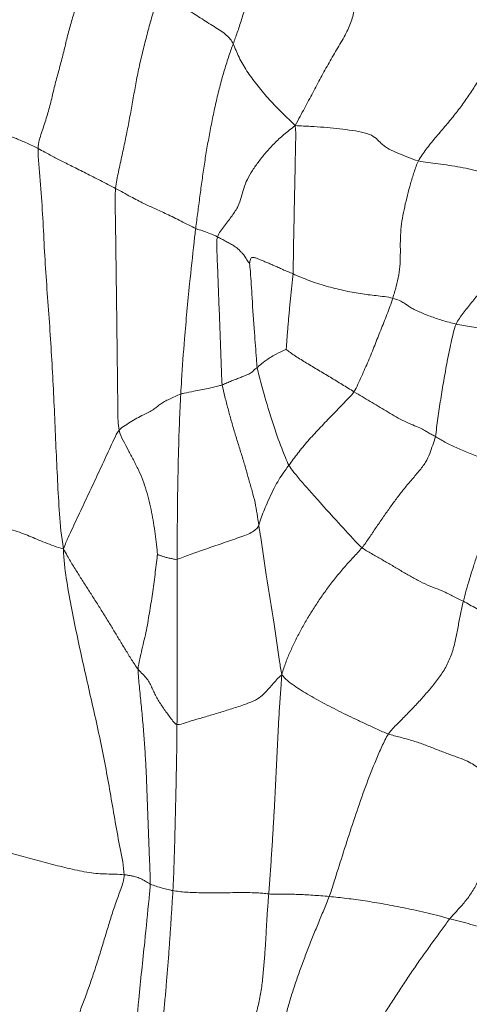
# Model space of a CAD drawing. Units: millimetres. Extents: x -605615129 to 17, y -1703671404 to 113.
# Drawn here: x -605612046 to -605612043, y -1703669572 to -1703669565 of the extents above; entities that cross this region are included whole.
import ezdxf

# ---------------------------------------------------------------- set-up
doc = ezdxf.new("R2010")
doc.units = ezdxf.units.MM
doc.layers.get('0').update_dxf_attribs({"lineweight": 9, "true_color": 0x1c1c1c})

# ---------------------------------------------------------------- blocks, each defined once
blk = doc.blocks.new('A$C7A8449C8')
for points in [[(45.8248, 76.512, 1.2799), (45.835, 76.5389, 1.2799), (45.8546, 76.59, 1.2799), (45.8857, 76.682, 1.2799), (45.9182, 76.7852, 1.2799), (45.9525, 76.8929, 1.2799), (45.9889, 77.0014, 1.2799), (46.0272, 77.1103, 1.2799), (46.067, 77.2195, 1.2799), (46.1096, 77.328, 1.2799), (46.1547, 77.4353, 1.2799), (46.2026, 77.5406, 1.2799), (46.2537, 77.6425, 1.2799), (46.2902, 77.7086, 1.2799), (46.3082, 77.7424, 1.2799)], [(46.2807, 75.9306, 1.2799), (46.3058, 75.9788, 1.2799), (46.348, 76.0535, 1.2799), (46.4094, 76.1648, 1.2799), (46.4688, 76.2725, 1.2799), (46.5275, 76.3772, 1.2799), (46.5917, 76.4827, 1.2799), (46.6562, 76.5866, 1.2799), (46.6979, 76.6837, 1.2799), (46.7188, 76.7766, 1.2799), (46.7515, 76.869, 1.2799), (46.8071, 76.9621, 1.2799), (46.8771, 77.0551, 1.2799), (46.9315, 77.1169, 1.2799), (46.9556, 77.151, 1.2799)], [(44.3929, 75.7678, 1.2799), (44.3941, 75.8113, 1.2799), (44.4182, 75.8802, 1.2799), (44.4534, 75.9832, 1.2799), (44.4836, 76.0858, 1.2799), (44.5071, 76.1878, 1.2799), (44.5348, 76.2898, 1.2799), (44.5642, 76.3918, 1.2799), (44.5901, 76.4938, 1.2799), (44.6154, 76.5957, 1.2799), (44.6452, 76.6977, 1.2799), (44.6783, 76.7997, 1.2799), (44.7093, 76.9018, 1.2799), (44.7308, 76.97, 1.2799), (44.739, 77.0054, 1.2799)], [(44.9613, 75.4849, 1.2799), (44.9651, 75.5251, 1.2799), (44.983, 75.6036, 1.2799), (45.0092, 75.721, 1.2799), (45.0346, 75.8378, 1.2799), (45.0588, 75.9541, 1.2799), (45.0809, 76.0697, 1.2799), (45.1012, 76.1846, 1.2799), (45.1235, 76.3002, 1.2799), (45.15, 76.4168, 1.2799), (45.1802, 76.5342, 1.2799), (45.2128, 76.6519, 1.2799), (45.2468, 76.7696, 1.2799), (45.2698, 76.8479, 1.2799), (45.2784, 76.8874, 1.2799)], [(45.8248, 76.512, 1.2799), (45.8189, 76.524, 1.2799), (45.8048, 76.544, 1.2799), (45.7756, 76.5737, 1.2799), (45.7349, 76.6032, 1.2799), (45.685, 76.6336, 1.2799), (45.6337, 76.6646, 1.2799), (45.5829, 76.6961, 1.2799), (45.5323, 76.7279, 1.2799), (45.4814, 76.76, 1.2799), (45.4306, 76.7924, 1.2799), (45.3801, 76.825, 1.2799), (45.3298, 76.8579, 1.2799), (45.2965, 76.8799, 1.2799), (45.2784, 76.8874, 1.2799)], [(47.1842, 75.6802, 1.2799), (47.2002, 75.7096, 1.2799), (47.2404, 75.7632, 1.2799), (47.3074, 75.8437, 1.2799), (47.3786, 75.9237, 1.2799), (47.4478, 76.004, 1.2799), (47.5116, 76.0849, 1.2799), (47.5695, 76.1665, 1.2799), (47.6249, 76.2502, 1.2799), (47.6778, 76.3407, 1.2799), (47.7163, 76.4349, 1.2799), (47.7349, 76.5281, 1.2799), (47.741, 76.6214, 1.2799), (47.7459, 76.6844, 1.2799), (47.7515, 76.7146, 1.2799)], [(45.5491, 75.2003, 1.2799), (45.554, 75.2386, 1.2799), (45.5642, 75.3148, 1.2799), (45.58, 75.429, 1.2799), (45.5959, 75.543, 1.2799), (45.6129, 75.6567, 1.2799), (45.6315, 75.7699, 1.2799), (45.6527, 75.8826, 1.2799), (45.6758, 75.9953, 1.2799), (45.7003, 76.1079, 1.2799), (45.7286, 76.2194, 1.2799), (45.7608, 76.3274, 1.2799), (45.7938, 76.4286, 1.2799), (45.8147, 76.4856, 1.2799), (45.8248, 76.512, 1.2799)], [(45.8248, 76.512, 1.2799), (45.8319, 76.4977, 1.2799), (45.8447, 76.465, 1.2799), (45.867, 76.4158, 1.2799), (45.8938, 76.3669, 1.2799), (45.9251, 76.3185, 1.2799), (45.9598, 76.2703, 1.2799), (45.997, 76.2223, 1.2799), (46.0369, 76.1744, 1.2799), (46.0799, 76.1268, 1.2799), (46.1257, 76.0795, 1.2799), (46.1738, 76.0322, 1.2799), (46.224, 75.9847, 1.2799), (46.2584, 75.953, 1.2799), (46.2807, 75.9306, 1.2799)], [(44.3929, 75.7678, 1.2799), (44.3803, 75.7741, 1.2799), (44.353, 75.7887, 1.2799), (44.3105, 75.8071, 1.2799), (44.2707, 75.8234, 1.2799), (44.2329, 75.8386, 1.2799), (44.1946, 75.8538, 1.2799), (44.1551, 75.8696, 1.2799), (44.1131, 75.8865, 1.2799), (44.0696, 75.904, 1.2799), (44.0257, 75.9218, 1.2799), (43.9815, 75.9396, 1.2799), (43.9376, 75.9573, 1.2799), (43.9087, 75.969, 1.2799), (43.8944, 75.9751, 1.2799)], [(45.7102, 75.141, 1.2799), (45.7201, 75.1701, 1.2799), (45.7605, 75.2209, 1.2799), (45.8193, 75.2922, 1.2799), (45.8628, 75.3579, 1.2799), (45.885, 75.4216, 1.2799), (45.9, 75.4853, 1.2799), (45.9267, 75.5492, 1.2799), (45.9653, 75.6132, 1.2799), (46.012, 75.6772, 1.2799), (46.065, 75.7413, 1.2799), (46.1255, 75.805, 1.2799), (46.1954, 75.8674, 1.2799), (46.2462, 75.9078, 1.2799), (46.2807, 75.9306, 1.2799)], [(46.2638, 74.8785, 1.2799), (46.265, 74.9056, 1.2799), (46.2658, 74.9635, 1.2799), (46.2672, 75.0504, 1.2799), (46.2688, 75.1372, 1.2799), (46.2706, 75.224, 1.2799), (46.2721, 75.311, 1.2799), (46.2738, 75.398, 1.2799), (46.276, 75.485, 1.2799), (46.2779, 75.5721, 1.2799), (46.2798, 75.6593, 1.2799), (46.2816, 75.7466, 1.2799), (46.2834, 75.8339, 1.2799), (46.2847, 75.8921, 1.2799), (46.2807, 75.9306, 1.2799)], [(46.2807, 75.9306, 1.2799), (46.3238, 75.9286, 1.2799), (46.3926, 75.926, 1.2799), (46.4919, 75.9195, 1.2799), (46.5836, 75.9103, 1.2799), (46.6739, 75.9002, 1.2799), (46.7696, 75.8873, 1.2799), (46.8454, 75.8636, 1.2799), (46.8867, 75.8304, 1.2799), (46.9182, 75.7955, 1.2799), (46.9679, 75.7635, 1.2799), (47.033, 75.7343, 1.2799), (47.1053, 75.7058, 1.2799), (47.1571, 75.687, 1.2799), (47.1842, 75.6802, 1.2799)], [(44.3929, 75.7678, 1.2799), (44.3912, 75.698, 1.2799), (44.4095, 75.5405, 1.2799), (44.4261, 75.3036, 1.2799), (44.4374, 75.0668, 1.2799), (44.453, 74.8299, 1.2799), (44.4711, 74.5931, 1.2799), (44.4881, 74.3566, 1.2799), (44.5022, 74.1197, 1.2799), (44.5134, 73.8831, 1.2799), (44.5236, 73.6468, 1.2799), (44.5349, 73.4105, 1.2799), (44.5485, 73.1736, 1.2799), (44.5621, 73.0166, 1.2799), (44.5792, 72.9266, 1.2799)], [(44.9613, 75.4849, 1.2799), (44.9425, 75.4944, 1.2799), (44.9051, 75.5134, 1.2799), (44.8501, 75.5409, 1.2799), (44.7962, 75.5673, 1.2799), (44.7434, 75.5931, 1.2799), (44.692, 75.6182, 1.2799), (44.6431, 75.642, 1.2799), (44.5978, 75.6639, 1.2799), (44.5563, 75.684, 1.2799), (44.5186, 75.7029, 1.2799), (44.4824, 75.7216, 1.2799), (44.4427, 75.743, 1.2799), (44.4102, 75.759, 1.2799), (44.3929, 75.7678, 1.2799)], [(46.9957, 74.7055, 1.2799), (47.0046, 74.7334, 1.2799), (47.0221, 74.7888, 1.2799), (47.0411, 74.871, 1.2799), (47.0505, 74.9521, 1.2799), (47.0521, 75.0324, 1.2799), (47.0508, 75.1122, 1.2799), (47.0551, 75.1923, 1.2799), (47.0657, 75.2725, 1.2799), (47.0829, 75.354, 1.2799), (47.1033, 75.4364, 1.2799), (47.1262, 75.5185, 1.2799), (47.1519, 75.6006, 1.2799), (47.1708, 75.6554, 1.2799), (47.1842, 75.6802, 1.2799)], [(47.1842, 75.6802, 1.2799), (47.2061, 75.6746, 1.2799), (47.2526, 75.6692, 1.2799), (47.3287, 75.6601, 1.2799), (47.4094, 75.6493, 1.2799), (47.4914, 75.636, 1.2799), (47.5725, 75.62, 1.2799), (47.6503, 75.6001, 1.2799), (47.7237, 75.5761, 1.2799), (47.7969, 75.5517, 1.2799), (47.8739, 75.5294, 1.2799), (47.9443, 75.5082, 1.2799), (47.9958, 75.4848, 1.2799), (48.02, 75.4676, 1.2799), (48.0316, 75.4577, 1.2799)], [(44.9613, 75.4849, 1.2799), (44.9569, 75.4381, 1.2799), (44.9588, 75.3426, 1.2799), (44.9611, 75.199, 1.2799), (44.9632, 75.0553, 1.2799), (44.9652, 74.9116, 1.2799), (44.9671, 74.768, 1.2799), (44.969, 74.6246, 1.2799), (44.9708, 74.4812, 1.2799), (44.9726, 74.3377, 1.2799), (44.9743, 74.1942, 1.2799), (44.9761, 74.0506, 1.2799), (44.9779, 73.9071, 1.2799), (44.979, 73.8117, 1.2799), (44.987, 73.7681, 1.2799)], [(45.5491, 75.2003, 1.2799), (45.5348, 75.2068, 1.2799), (45.4971, 75.2256, 1.2799), (45.4417, 75.2529, 1.2799), (45.3879, 75.2789, 1.2799), (45.3371, 75.3029, 1.2799), (45.2907, 75.3239, 1.2799), (45.2478, 75.3427, 1.2799), (45.2082, 75.36, 1.2799), (45.1687, 75.3779, 1.2799), (45.1241, 75.3999, 1.2799), (45.0732, 75.4258, 1.2799), (45.018, 75.4552, 1.2799), (44.9801, 75.4754, 1.2799), (44.9613, 75.4849, 1.2799)], [(47.4608, 74.522, 1.2799), (47.475, 74.5498, 1.2799), (47.5127, 74.6002, 1.2799), (47.574, 74.6755, 1.2799), (47.6393, 74.7505, 1.2799), (47.7052, 74.8253, 1.2799), (47.7678, 74.8995, 1.2799), (47.8234, 74.9715, 1.2799), (47.8734, 75.0411, 1.2799), (47.9258, 75.1134, 1.2799), (47.9766, 75.1942, 1.2799), (48.0119, 75.2826, 1.2799), (48.0287, 75.3715, 1.2799), (48.0304, 75.4293, 1.2799), (48.0316, 75.4577, 1.2799)], [(45.7102, 75.141, 1.2799), (45.7016, 75.1154, 1.2799), (45.7044, 75.0559, 1.2799), (45.7081, 74.9675, 1.2799), (45.7117, 74.8797, 1.2799), (45.7151, 74.7922, 1.2799), (45.7186, 74.7044, 1.2799), (45.722, 74.6165, 1.2799), (45.7255, 74.5287, 1.2799), (45.7289, 74.4408, 1.2799), (45.7322, 74.3531, 1.2799), (45.7354, 74.2654, 1.2799), (45.7384, 74.1777, 1.2799), (45.7403, 74.1191, 1.2799), (45.7444, 74.0903, 1.2799)], [(45.9449, 74.9522, 1.2799), (45.9435, 74.9533, 1.2799), (45.9353, 74.9644, 1.2799), (45.9238, 74.979, 1.2799), (45.9146, 74.9938, 1.2799), (45.9058, 75.0091, 1.2799), (45.8923, 75.0252, 1.2799), (45.8746, 75.0418, 1.2799), (45.856, 75.0587, 1.2799), (45.8338, 75.0753, 1.2799), (45.8043, 75.0917, 1.2799), (45.7721, 75.1088, 1.2799), (45.7404, 75.1259, 1.2799), (45.7193, 75.1365, 1.2799), (45.7102, 75.141, 1.2799)], [(46.2638, 74.8785, 1.2799), (46.2505, 74.8838, 1.2799), (46.2245, 74.8945, 1.2799), (46.1879, 74.9094, 1.2799), (46.1551, 74.9238, 1.2799), (46.1238, 74.9374, 1.2799), (46.0924, 74.9503, 1.2799), (46.0635, 74.9623, 1.2799), (46.0373, 74.9733, 1.2799), (46.0123, 74.983, 1.2799), (45.989, 74.9919, 1.2799), (45.9663, 74.9977, 1.2799), (45.9484, 74.9865, 1.2799), (45.9457, 74.9582, 1.2799), (45.9449, 74.9522, 1.2799)], [(46.2638, 74.8785, 1.2799), (46.2631, 74.8616, 1.2799), (46.2598, 74.8321, 1.2799), (46.2547, 74.7873, 1.2799), (46.2496, 74.7422, 1.2799), (46.2446, 74.697, 1.2799), (46.24, 74.6517, 1.2799), (46.2356, 74.6065, 1.2799), (46.2314, 74.5614, 1.2799), (46.2274, 74.5163, 1.2799), (46.2236, 74.4713, 1.2799), (46.2199, 74.4262, 1.2799), (46.2165, 74.3805, 1.2799), (46.2143, 74.3495, 1.2799), (46.2144, 74.3424, 1.2799)], [(46.9957, 74.7055, 1.2799), (46.977, 74.7104, 1.2799), (46.9351, 74.7172, 1.2799), (46.874, 74.7243, 1.2799), (46.8167, 74.73, 1.2799), (46.7586, 74.7375, 1.2799), (46.6974, 74.7477, 1.2799), (46.6345, 74.7606, 1.2799), (46.5714, 74.775, 1.2799), (46.5083, 74.7911, 1.2799), (46.4452, 74.8094, 1.2799), (46.3827, 74.8304, 1.2799), (46.3219, 74.8543, 1.2799), (46.283, 74.8708, 1.2799), (46.2638, 74.8785, 1.2799)], [(46.9957, 74.7055, 1.2799), (46.9895, 74.6861, 1.2799), (46.9759, 74.6469, 1.2799), (46.9538, 74.5893, 1.2799), (46.9303, 74.5336, 1.2799), (46.9073, 74.4791, 1.2799), (46.8854, 74.4248, 1.2799), (46.8638, 74.3705, 1.2799), (46.841, 74.316, 1.2799), (46.8171, 74.2612, 1.2799), (46.7921, 74.2059, 1.2799), (46.7663, 74.1503, 1.2799), (46.7402, 74.0947, 1.2799), (46.7227, 74.0577, 1.2799), (46.7112, 74.0412, 1.2799)], [(47.4608, 74.522, 1.2799), (47.443, 74.5259, 1.2799), (47.4084, 74.5344, 1.2799), (47.3593, 74.5478, 1.2799), (47.3131, 74.5623, 1.2799), (47.2698, 74.5775, 1.2799), (47.2288, 74.5932, 1.2799), (47.1893, 74.6093, 1.2799), (47.153, 74.6254, 1.2799), (47.1232, 74.6414, 1.2799), (47.101, 74.6568, 1.2799), (47.0798, 74.6717, 1.2799), (47.0478, 74.6882, 1.2799), (47.0145, 74.7006, 1.2799), (46.9957, 74.7055, 1.2799)], [(47.4608, 74.522, 1.2799), (47.4507, 74.5022, 1.2799), (47.4397, 74.4574, 1.2799), (47.4241, 74.3901, 1.2799), (47.4093, 74.3229, 1.2799), (47.3954, 74.2557, 1.2799), (47.3826, 74.1886, 1.2799), (47.3705, 74.1215, 1.2799), (47.3589, 74.0546, 1.2799), (47.3477, 73.9876, 1.2799), (47.3367, 73.9208, 1.2799), (47.3263, 73.854, 1.2799), (47.3177, 73.7872, 1.2799), (47.313, 73.7428, 1.2799), (47.3086, 73.7243, 1.2799)], [(48.1842, 74.4552, 1.2799), (48.167, 74.4583, 1.2799), (48.1261, 74.4636, 1.2799), (48.0652, 74.4673, 1.2799), (48.008, 74.4674, 1.2799), (47.952, 74.4687, 1.2799), (47.8928, 74.4712, 1.2799), (47.83, 74.4751, 1.2799), (47.7653, 74.4803, 1.2799), (47.7004, 74.4861, 1.2799), (47.6363, 74.4931, 1.2799), (47.5742, 74.5013, 1.2799), (47.5153, 74.511, 1.2799), (47.4786, 74.518, 1.2799), (47.4608, 74.522, 1.2799)], [(46.2144, 74.3424, 1.2799), (46.2204, 74.3362, 1.2799), (46.2441, 74.3193, 1.2799), (46.2821, 74.2943, 1.2799), (46.3221, 74.2696, 1.2799), (46.3637, 74.2448, 1.2799), (46.4064, 74.2199, 1.2799), (46.4499, 74.1948, 1.2799), (46.4938, 74.1695, 1.2799), (46.5378, 74.1441, 1.2799), (46.5813, 74.1185, 1.2799), (46.6247, 74.0928, 1.2799), (46.6679, 74.067, 1.2799), (46.6968, 74.0497, 1.2799), (46.7112, 74.0412, 1.2799)], [(45.7444, 74.0903, 1.2799), (45.7556, 74.0944, 1.2799), (45.778, 74.1045, 1.2799), (45.813, 74.119, 1.2799), (45.8483, 74.1321, 1.2799), (45.8815, 74.144, 1.2799), (45.9096, 74.1543, 1.2799), (45.931, 74.1631, 1.2799), (45.9479, 74.1716, 1.2799), (45.9611, 74.1799, 1.2799), (45.9701, 74.1881, 1.2799), (45.9787, 74.1965, 1.2799), (45.9889, 74.205, 1.2799), (45.9968, 74.2107, 1.2799), (46.0012, 74.2141, 1.2799)], [(45.7444, 74.0903, 1.2799), (45.7486, 74.0615, 1.2799), (45.7637, 74.005, 1.2799), (45.7864, 73.9202, 1.2799), (45.8101, 73.8358, 1.2799), (45.8353, 73.7516, 1.2799), (45.8622, 73.6678, 1.2799), (45.8899, 73.5843, 1.2799), (45.9154, 73.501, 1.2799), (45.9389, 73.4186, 1.2799), (45.9638, 73.3367, 1.2799), (45.986, 73.2552, 1.2799), (46.0003, 73.1743, 1.2799), (46.0085, 73.1207, 1.2799), (46.0128, 73.0933, 1.2799)], [(46.7112, 74.0412, 1.2799), (46.6999, 74.025, 1.2799), (46.6716, 73.9962, 1.2799), (46.6287, 73.9529, 1.2799), (46.5855, 73.9095, 1.2799), (46.542, 73.866, 1.2799), (46.4984, 73.8224, 1.2799), (46.4553, 73.7788, 1.2799), (46.4133, 73.7352, 1.2799), (46.373, 73.6917, 1.2799), (46.335, 73.6483, 1.2799), (46.2993, 73.6051, 1.2799), (46.2656, 73.562, 1.2799), (46.2446, 73.5334, 1.2799), (46.2339, 73.5196, 1.2799)], [(47.3086, 73.7243, 1.2799), (47.2975, 73.7303, 1.2799), (47.2766, 73.7397, 1.2799), (47.2515, 73.7543, 1.2799), (47.2248, 73.7703, 1.2799), (47.1852, 73.7886, 1.2799), (47.129, 73.8105, 1.2799), (47.0657, 73.8385, 1.2799), (47.0054, 73.8709, 1.2799), (46.9478, 73.905, 1.2799), (46.89, 73.9392, 1.2799), (46.8308, 73.973, 1.2799), (46.771, 74.0069, 1.2799), (46.7311, 74.0295, 1.2799), (46.7112, 74.0412, 1.2799)], [(45.4396, 74.0251, 1.2799), (45.4259, 74.0204, 1.2799), (45.397, 74.0078, 1.2799), (45.3562, 73.9895, 1.2799), (45.3198, 73.9717, 1.2799), (45.2908, 73.9543, 1.2799), (45.268, 73.9369, 1.2799), (45.2468, 73.9196, 1.2799), (45.2168, 73.9019, 1.2799), (45.1773, 73.8834, 1.2799), (45.1309, 73.8606, 1.2799), (45.0805, 73.8323, 1.2799), (45.0311, 73.8025, 1.2799), (44.9987, 73.7823, 1.2799), (44.987, 73.7681, 1.2799)], [(45.4126, 72.8521, 1.2799), (45.4125, 72.8846, 1.2799), (45.4131, 72.9499, 1.2799), (45.414, 73.0479, 1.2799), (45.4148, 73.1459, 1.2799), (45.4157, 73.2438, 1.2799), (45.4172, 73.3417, 1.2799), (45.4191, 73.4396, 1.2799), (45.4212, 73.5373, 1.2799), (45.4237, 73.6349, 1.2799), (45.4266, 73.7324, 1.2799), (45.4302, 73.83, 1.2799), (45.4342, 73.9276, 1.2799), (45.4378, 73.9926, 1.2799), (45.4396, 74.0251, 1.2799)], [(44.987, 73.7681, 1.2799), (44.9713, 73.7493, 1.2799), (44.949, 73.7027, 1.2799), (44.9156, 73.6329, 1.2799), (44.8822, 73.5632, 1.2799), (44.8487, 73.4934, 1.2799), (44.8151, 73.4237, 1.2799), (44.7814, 73.354, 1.2799), (44.7476, 73.2843, 1.2799), (44.7137, 73.2147, 1.2799), (44.6799, 73.1452, 1.2799), (44.6463, 73.0758, 1.2799), (44.6132, 73.0065, 1.2799), (44.5916, 72.9603, 1.2799), (44.5792, 72.9266, 1.2799)], [(44.987, 73.7681, 1.2799), (44.992, 73.7409, 1.2799), (45.0172, 73.6952, 1.2799), (45.0548, 73.6266, 1.2799), (45.0923, 73.5577, 1.2799), (45.129, 73.4873, 1.2799), (45.1623, 73.4148, 1.2799), (45.1873, 73.3398, 1.2799), (45.2076, 73.2636, 1.2799), (45.2265, 73.1872, 1.2799), (45.2404, 73.1103, 1.2799), (45.2516, 73.0331, 1.2799), (45.2616, 72.9558, 1.2799), (45.2674, 72.9043, 1.2799), (45.2683, 72.8874, 1.2799)], [(47.3086, 73.7243, 1.2799), (47.3031, 73.7009, 1.2799), (47.2883, 73.6617, 1.2799), (47.2699, 73.6025, 1.2799), (47.2394, 73.541, 1.2799), (47.189, 73.4766, 1.2799), (47.1295, 73.4115, 1.2799), (47.0743, 73.3473, 1.2799), (47.0227, 73.2821, 1.2799), (46.9726, 73.2152, 1.2799), (46.9226, 73.1464, 1.2799), (46.8726, 73.0761, 1.2799), (46.8228, 73.0047, 1.2799), (46.7894, 72.9565, 1.2799), (46.7705, 72.9343, 1.2799)], [(47.8899, 73.5007, 1.2799), (47.8691, 73.5045, 1.2799), (47.8283, 73.517, 1.2799), (47.768, 73.5351, 1.2799), (47.7094, 73.5531, 1.2799), (47.6534, 73.571, 1.2799), (47.6009, 73.589, 1.2799), (47.5516, 73.6073, 1.2799), (47.5049, 73.6259, 1.2799), (47.4604, 73.645, 1.2799), (47.418, 73.6646, 1.2799), (47.378, 73.6845, 1.2799), (47.3412, 73.7049, 1.2799), (47.319, 73.7188, 1.2799), (47.3086, 73.7243, 1.2799)], [(47.8899, 73.5007, 1.2799), (47.8784, 73.4741, 1.2799), (47.8516, 73.4225, 1.2799), (47.8122, 73.3447, 1.2799), (47.7742, 73.2665, 1.2799), (47.7379, 73.188, 1.2799), (47.7037, 73.1092, 1.2799), (47.6714, 73.0302, 1.2799), (47.6409, 72.951, 1.2799), (47.6121, 72.8717, 1.2799), (47.5849, 72.7922, 1.2799), (47.5594, 72.7127, 1.2799), (47.5357, 72.6332, 1.2799), (47.5209, 72.5801, 1.2799), (47.5142, 72.5535, 1.2799)], [(44.5792, 72.9266, 1.2799), (44.5536, 72.9302, 1.2799), (44.5073, 72.9472, 1.2799), (44.4425, 72.9713, 1.2799), (44.3828, 72.9944, 1.2799), (44.3274, 73.0169, 1.2799), (44.272, 73.0386, 1.2799), (44.2087, 73.0592, 1.2799), (44.1342, 73.0787, 1.2799), (44.0604, 73.0996, 1.2799), (43.9949, 73.1221, 1.2799), (43.9305, 73.1443, 1.2799), (43.8628, 73.1654, 1.2799), (43.8164, 73.1769, 1.2799), (43.7852, 73.1862, 1.2799)], [(45.4126, 72.8521, 1.2799), (45.4253, 72.8552, 1.2799), (45.4569, 72.8672, 1.2799), (45.5081, 72.8857, 1.2799), (45.5633, 72.9049, 1.2799), (45.6219, 72.9246, 1.2799), (45.683, 72.9448, 1.2799), (45.7443, 72.9651, 1.2799), (45.805, 72.9858, 1.2799), (45.867, 73.0061, 1.2799), (45.9251, 73.0256, 1.2799), (45.9686, 73.0465, 1.2799), (45.9976, 73.0686, 1.2799), (46.0082, 73.083, 1.2799), (46.0128, 73.0933, 1.2799)], [(45.0234, 70.6124, 1.2799), (45.0222, 70.6713, 1.2799), (44.9938, 70.798, 1.2799), (44.959, 70.9853, 1.2799), (44.9259, 71.1721, 1.2799), (44.8918, 71.3595, 1.2799), (44.8534, 71.5492, 1.2799), (44.81, 71.7405, 1.2799), (44.7644, 71.933, 1.2799), (44.7191, 72.1273, 1.2799), (44.6754, 72.323, 1.2799), (44.6343, 72.52, 1.2799), (44.5974, 72.7183, 1.2799), (44.5793, 72.8482, 1.2799), (44.5792, 72.9266, 1.2799)], [(44.5792, 72.9266, 1.2799), (44.5992, 72.8865, 1.2799), (44.6291, 72.8383, 1.2799), (44.6754, 72.7661, 1.2799), (44.7225, 72.6944, 1.2799), (44.7694, 72.6232, 1.2799), (44.8159, 72.5527, 1.2799), (44.8616, 72.4829, 1.2799), (44.9063, 72.4135, 1.2799), (44.9493, 72.3449, 1.2799), (44.9911, 72.2769, 1.2799), (45.0339, 72.2089, 1.2799), (45.0789, 72.1393, 1.2799), (45.11, 72.0916, 1.2799), (45.1271, 72.0706, 1.2799)], [(46.1807, 72.0327, 1.2799), (46.1914, 72.0663, 1.2799), (46.2093, 72.118, 1.2799), (46.242, 72.1952, 1.2799), (46.2794, 72.2718, 1.2799), (46.3207, 72.348, 1.2799), (46.3648, 72.4237, 1.2799), (46.412, 72.4989, 1.2799), (46.4627, 72.5735, 1.2799), (46.517, 72.6474, 1.2799), (46.5754, 72.7206, 1.2799), (46.6375, 72.7928, 1.2799), (46.7033, 72.8636, 1.2799), (46.7494, 72.9096, 1.2799), (46.7705, 72.9343, 1.2799)], [(47.5142, 72.5535, 1.2799), (47.4984, 72.5611, 1.2799), (47.469, 72.5725, 1.2799), (47.4335, 72.5914, 1.2799), (47.3959, 72.6122, 1.2799), (47.3427, 72.6351, 1.2799), (47.2712, 72.6605, 1.2799), (47.196, 72.6927, 1.2799), (47.1249, 72.7311, 1.2799), (47.0551, 72.7714, 1.2799), (46.9842, 72.8119, 1.2799), (46.9124, 72.8521, 1.2799), (46.8402, 72.892, 1.2799), (46.792, 72.9181, 1.2799), (46.7705, 72.9343, 1.2799)], [(45.2683, 72.8874, 1.2799), (45.2673, 72.8742, 1.2799), (45.2612, 72.8287, 1.2799), (45.2526, 72.7604, 1.2799), (45.2444, 72.6921, 1.2799), (45.2355, 72.6238, 1.2799), (45.2243, 72.5553, 1.2799), (45.212, 72.4868, 1.2799), (45.2009, 72.4183, 1.2799), (45.1881, 72.3496, 1.2799), (45.1716, 72.2805, 1.2799), (45.1542, 72.2113, 1.2799), (45.1384, 72.1421, 1.2799), (45.1274, 72.0958, 1.2799), (45.1271, 72.0706, 1.2799)], [(45.4126, 72.8521, 1.2799), (45.4046, 72.8502, 1.2799), (45.3947, 72.8521, 1.2799), (45.3804, 72.855, 1.2799), (45.3662, 72.858, 1.2799), (45.3521, 72.8611, 1.2799), (45.3384, 72.8641, 1.2799), (45.3258, 72.8672, 1.2799), (45.3147, 72.8705, 1.2799), (45.3038, 72.8738, 1.2799), (45.293, 72.8771, 1.2799), (45.2829, 72.8803, 1.2799), (45.2744, 72.8836, 1.2799), (45.2694, 72.8872, 1.2799), (45.2683, 72.8874, 1.2799)], [(45.412, 71.6798, 1.2799), (45.4122, 71.7125, 1.2799), (45.4128, 71.7776, 1.2799), (45.4135, 71.8753, 1.2799), (45.414, 71.9731, 1.2799), (45.4141, 72.0708, 1.2799), (45.4138, 72.1685, 1.2799), (45.4131, 72.2662, 1.2799), (45.4126, 72.3639, 1.2799), (45.4123, 72.4615, 1.2799), (45.4127, 72.5592, 1.2799), (45.4129, 72.6569, 1.2799), (45.4126, 72.7545, 1.2799), (45.4126, 72.8196, 1.2799), (45.4126, 72.8521, 1.2799)], [(46.9642, 71.6116, 1.2799), (46.9829, 71.638, 1.2799), (47.0298, 71.6834, 1.2799), (47.0987, 71.7504, 1.2799), (47.1648, 71.8167, 1.2799), (47.2274, 71.8831, 1.2799), (47.2876, 71.9514, 1.2799), (47.3474, 72.0246, 1.2799), (47.3984, 72.1058, 1.2799), (47.4344, 72.1928, 1.2799), (47.4582, 72.2818, 1.2799), (47.4751, 72.3717, 1.2799), (47.4929, 72.4624, 1.2799), (47.5066, 72.5232, 1.2799), (47.5142, 72.5535, 1.2799)], [(48.2513, 72.24, 1.2799), (48.229, 72.2505, 1.2799), (48.1826, 72.2691, 1.2799), (48.1128, 72.2964, 1.2799), (48.0433, 72.323, 1.2799), (47.9746, 72.3492, 1.2799), (47.9074, 72.375, 1.2799), (47.8422, 72.4005, 1.2799), (47.7797, 72.4259, 1.2799), (47.7202, 72.4514, 1.2799), (47.6637, 72.4771, 1.2799), (47.61, 72.503, 1.2799), (47.5597, 72.5291, 1.2799), (47.5286, 72.5467, 1.2799), (47.5142, 72.5535, 1.2799)], [(45.2153, 70.5462, 1.2799), (45.2162, 70.5879, 1.2799), (45.2121, 70.6732, 1.2799), (45.2065, 70.801, 1.2799), (45.2017, 70.9288, 1.2799), (45.1968, 71.0566, 1.2799), (45.1924, 71.1843, 1.2799), (45.1874, 71.3118, 1.2799), (45.1805, 71.4391, 1.2799), (45.1722, 71.5663, 1.2799), (45.1615, 71.6931, 1.2799), (45.1489, 71.8196, 1.2799), (45.1358, 71.9462, 1.2799), (45.1266, 72.0304, 1.2799), (45.1271, 72.0706, 1.2799)], [(45.412, 71.6798, 1.2799), (45.3998, 71.6812, 1.2799), (45.382, 71.7033, 1.2799), (45.356, 71.7363, 1.2799), (45.3311, 71.7694, 1.2799), (45.3069, 71.8026, 1.2799), (45.2842, 71.8359, 1.2799), (45.2635, 71.8694, 1.2799), (45.2459, 71.9029, 1.2799), (45.2302, 71.9366, 1.2799), (45.2135, 71.9704, 1.2799), (45.1923, 72.004, 1.2799), (45.1622, 72.0364, 1.2799), (45.1378, 72.0575, 1.2799), (45.1271, 72.0706, 1.2799)], [(45.412, 71.6798, 1.2799), (45.4314, 71.6775, 1.2799), (45.477, 71.6924, 1.2799), (45.5549, 71.7157, 1.2799), (45.6439, 71.7405, 1.2799), (45.7412, 71.7682, 1.2799), (45.8405, 71.7987, 1.2799), (45.937, 71.8291, 1.2799), (46.0087, 71.8606, 1.2799), (46.0482, 71.8932, 1.2799), (46.0789, 71.9266, 1.2799), (46.1111, 71.9611, 1.2799), (46.1428, 71.9961, 1.2799), (46.1643, 72.0195, 1.2799), (46.1807, 72.0327, 1.2799)], [(46.0856, 70.4759, 1.2799), (46.089, 70.5184, 1.2799), (46.0954, 70.6042, 1.2799), (46.1045, 70.7326, 1.2799), (46.1131, 70.8613, 1.2799), (46.1212, 70.9899, 1.2799), (46.1286, 71.1185, 1.2799), (46.1355, 71.2471, 1.2799), (46.1417, 71.3758, 1.2799), (46.1479, 71.5045, 1.2799), (46.1544, 71.6329, 1.2799), (46.1618, 71.7615, 1.2799), (46.1707, 71.891, 1.2799), (46.1772, 71.9769, 1.2799), (46.1807, 72.0327, 1.2799)], [(46.1807, 72.0327, 1.2799), (46.1947, 72.0162, 1.2799), (46.2213, 71.9917, 1.2799), (46.2703, 71.9553, 1.2799), (46.3256, 71.9201, 1.2799), (46.3856, 71.8855, 1.2799), (46.4486, 71.851, 1.2799), (46.5141, 71.8168, 1.2799), (46.5818, 71.7831, 1.2799), (46.6519, 71.7496, 1.2799), (46.7244, 71.7161, 1.2799), (46.8001, 71.6819, 1.2799), (46.8798, 71.6464, 1.2799), (46.9348, 71.6214, 1.2799), (46.9642, 71.6116, 1.2799)], [(45.3821, 70.4993, 1.2799), (45.3841, 70.5317, 1.2799), (45.3874, 70.5969, 1.2799), (45.391, 70.6948, 1.2799), (45.3938, 70.7928, 1.2799), (45.3962, 70.891, 1.2799), (45.3987, 70.9893, 1.2799), (45.4014, 71.0878, 1.2799), (45.4038, 71.1864, 1.2799), (45.406, 71.285, 1.2799), (45.4082, 71.3837, 1.2799), (45.4101, 71.4824, 1.2799), (45.4113, 71.5812, 1.2799), (45.4117, 71.647, 1.2799), (45.412, 71.6798, 1.2799)], [(46.9642, 71.6116, 1.2799), (46.9921, 71.6023, 1.2799), (47.0503, 71.5891, 1.2799), (47.1364, 71.5662, 1.2799), (47.2195, 71.5392, 1.2799), (47.3001, 71.5086, 1.2799), (47.3819, 71.4772, 1.2799), (47.4644, 71.4493, 1.2799), (47.5337, 71.4245, 1.2799), (47.5814, 71.3994, 1.2799), (47.6223, 71.3721, 1.2799), (47.67, 71.3432, 1.2799), (47.7281, 71.313, 1.2799), (47.7714, 71.2924, 1.2799), (47.7937, 71.2819, 1.2799)], [(47.4156, 70.2999, 1.2799), (47.4329, 70.3207, 1.2799), (47.4693, 70.3586, 1.2799), (47.5262, 70.4198, 1.2799), (47.5818, 70.4905, 1.2799), (47.6258, 70.5717, 1.2799), (47.6572, 70.6579, 1.2799), (47.6765, 70.7458, 1.2799), (47.6899, 70.8346, 1.2799), (47.7043, 70.9239, 1.2799), (47.723, 71.0135, 1.2799), (47.7449, 71.1031, 1.2799), (47.7683, 71.1928, 1.2799), (47.7842, 71.2526, 1.2799), (47.7937, 71.2819, 1.2799)], [(45.0234, 70.6124, 1.2799), (45.004, 70.6141, 1.2799), (44.9573, 70.6165, 1.2799), (44.895, 70.6174, 1.2799), (44.8334, 70.6197, 1.2799), (44.7671, 70.627, 1.2799), (44.6966, 70.6396, 1.2799), (44.6248, 70.6553, 1.2799), (44.553, 70.6722, 1.2799), (44.4811, 70.6896, 1.2799), (44.409, 70.7076, 1.2799), (44.3364, 70.7264, 1.2799), (44.2634, 70.7461, 1.2799), (44.2144, 70.7598, 1.2799), (44.19, 70.7667, 1.2799)], [(45.0234, 70.6124, 1.2799), (45.0241, 70.5757, 1.2799), (45, 70.511, 1.2799), (44.9633, 70.4141, 1.2799), (44.929, 70.3158, 1.2799), (44.8978, 70.2161, 1.2799), (44.8668, 70.1164, 1.2799), (44.8351, 70.0169, 1.2799), (44.8021, 69.9179, 1.2799), (44.7673, 69.8196, 1.2799), (44.731, 69.722, 1.2799), (44.6931, 69.6253, 1.2799), (44.6544, 69.529, 1.2799), (44.628, 69.4652, 1.2799), (44.6179, 69.4326, 1.2799)], [(45.2153, 70.5462, 1.2799), (45.2115, 70.5483, 1.2799), (45.2047, 70.5522, 1.2799), (45.1944, 70.5583, 1.2799), (45.184, 70.5644, 1.2799), (45.1729, 70.5705, 1.2799), (45.1612, 70.5767, 1.2799), (45.1491, 70.5828, 1.2799), (45.1352, 70.5889, 1.2799), (45.1183, 70.5947, 1.2799), (45.0976, 70.6, 1.2799), (45.0748, 70.6048, 1.2799), (45.0513, 70.6091, 1.2799), (45.0354, 70.6114, 1.2799), (45.0234, 70.6124, 1.2799)], [(45.3821, 70.4993, 1.2799), (45.3798, 70.462, 1.2799), (45.3749, 70.3879, 1.2799), (45.3676, 70.2771, 1.2799), (45.3602, 70.1665, 1.2799), (45.3521, 70.0562, 1.2799), (45.3433, 69.9461, 1.2799), (45.3338, 69.8364, 1.2799), (45.324, 69.727, 1.2799), (45.3139, 69.618, 1.2799), (45.3039, 69.5092, 1.2799), (45.2937, 69.4008, 1.2799), (45.2831, 69.2927, 1.2799), (45.2757, 69.2208, 1.2799), (45.272, 69.1849, 1.2799)], [(45.3821, 70.4993, 1.2799), (45.3948, 70.4974, 1.2799), (45.4265, 70.4929, 1.2799), (45.4794, 70.4882, 1.2799), (45.5384, 70.4854, 1.2799), (45.604, 70.4841, 1.2799), (45.6775, 70.4837, 1.2799), (45.7597, 70.4842, 1.2799), (45.844, 70.4856, 1.2799), (45.9287, 70.4861, 1.2799), (46.003, 70.484, 1.2799), (46.0453, 70.4807, 1.2799), (46.0654, 70.478, 1.2799), (46.078, 70.4764, 1.2799), (46.0856, 70.4759, 1.2799)], [(46.0856, 70.4759, 1.2799), (46.0828, 70.4402, 1.2799), (46.0765, 70.3697, 1.2799), (46.0696, 70.2638, 1.2799), (46.0642, 70.1581, 1.2799), (46.057, 70.0528, 1.2799), (46.0483, 69.9478, 1.2799), (46.0383, 69.8438, 1.2799), (46.0225, 69.7413, 1.2799), (45.9979, 69.6388, 1.2799), (45.9634, 69.5368, 1.2799), (45.9143, 69.439, 1.2799), (45.8559, 69.3444, 1.2799), (45.8161, 69.2819, 1.2799), (45.8025, 69.2483, 1.2799)], [(46.5298, 70.4576, 1.2799), (46.5089, 70.4596, 1.2799), (46.4677, 70.4628, 1.2799), (46.4077, 70.4671, 1.2799), (46.3506, 70.4704, 1.2799), (46.298, 70.4728, 1.2799), (46.2519, 70.4741, 1.2799), (46.2138, 70.4746, 1.2799), (46.1852, 70.4744, 1.2799), (46.1642, 70.4739, 1.2799), (46.1489, 70.4735, 1.2799), (46.133, 70.4736, 1.2799), (46.1103, 70.4745, 1.2799), (46.0932, 70.4753, 1.2799), (46.0856, 70.4759, 1.2799)], [(46.5298, 70.4576, 1.2799), (46.5173, 70.4247, 1.2799), (46.4893, 70.3607, 1.2799), (46.4477, 70.2647, 1.2799), (46.4072, 70.1686, 1.2799), (46.3682, 70.0724, 1.2799), (46.3304, 69.9762, 1.2799), (46.2945, 69.8799, 1.2799), (46.261, 69.7835, 1.2799), (46.2307, 69.6868, 1.2799), (46.2035, 69.59, 1.2799), (46.1794, 69.493, 1.2799), (46.1587, 69.3959, 1.2799), (46.1469, 69.3311, 1.2799), (46.1418, 69.2982, 1.2799)], [(47.4156, 70.2999, 1.2799), (47.39, 70.3063, 1.2799), (47.3373, 70.3198, 1.2799), (47.2553, 70.3397, 1.2799), (47.1723, 70.3582, 1.2799), (47.0902, 70.3752, 1.2799), (47.0107, 70.3906, 1.2799), (46.9343, 70.4042, 1.2799), (46.8617, 70.4162, 1.2799), (46.7922, 70.4267, 1.2799), (46.7249, 70.436, 1.2799), (46.6583, 70.4443, 1.2799), (46.593, 70.4515, 1.2799), (46.5507, 70.4556, 1.2799), (46.5298, 70.4576, 1.2799)], [(47.4156, 70.2999, 1.2799), (47.3962, 70.2766, 1.2799), (47.3592, 70.2266, 1.2799), (47.2994, 70.1473, 1.2799), (47.2371, 70.0641, 1.2799), (47.1749, 69.9788, 1.2799), (47.1136, 69.8927, 1.2799), (47.0541, 69.806, 1.2799), (46.9959, 69.7191, 1.2799), (46.939, 69.6321, 1.2799), (46.8825, 69.5453, 1.2799), (46.8264, 69.4585, 1.2799), (46.7713, 69.3717, 1.2799), (46.735, 69.3137, 1.2799), (46.7182, 69.2837, 1.2799)], [(48.2351, 70.0382, 1.2799), (48.2094, 70.0482, 1.2799), (48.158, 70.0674, 1.2799), (48.0813, 70.095, 1.2799), (48.0054, 70.1213, 1.2799), (47.9308, 70.1464, 1.2799), (47.8609, 70.1692, 1.2799), (47.8007, 70.1884, 1.2799), (47.7507, 70.2039, 1.2799), (47.7023, 70.2191, 1.2799), (47.6441, 70.2381, 1.2799), (47.5704, 70.2601, 1.2799), (47.4922, 70.2808, 1.2799), (47.4416, 70.2933, 1.2799), (47.4156, 70.2999, 1.2799)]]:
    blk.add_open_spline(points, degree=3)
for points, knots in [([(43.8944, 75.9751, 1.2799), (43.8997, 76.0166, 1.2799), (43.9401, 76.1319, 1.2799), (44.0267, 76.3802, 1.2799), (44.1341, 76.6827, 1.2799), (44.2227, 76.9277, 1.2799), (44.2667, 77.0493, 1.2799), (44.2767, 77.08, 1.2799)], [0, 0, 0, 0, 0.083333, 0.333333, 0.666667, 0.916667, 1, 1, 1, 1]), ([(45.5491, 75.2003, 1.2799), (45.5449, 75.1678, 1.2799), (45.5296, 75.0366, 1.2799), (45.501, 74.775, 1.2799), (45.4686, 74.4496, 1.2799), (45.4494, 74.1886, 1.2799), (45.4414, 74.0577, 1.2799), (45.4396, 74.0251, 1.2799)], [0, 0, 0, 0, 0.083333, 0.333333, 0.666667, 0.916667, 1, 1, 1, 1]), ([(45.7102, 75.141, 1.2799), (45.7046, 75.1438, 1.2799), (45.6884, 75.1508, 1.2799), (45.6542, 75.1656, 1.2799), (45.6136, 75.1801, 1.2799), (45.5735, 75.1925, 1.2799), (45.5581, 75.1963, 1.2799), (45.5491, 75.2003, 1.2799)], [0, 0, 0, 0, 0.083333, 0.333333, 0.666667, 0.916667, 1, 1, 1, 1]), ([(45.9449, 74.9522, 1.2799), (45.9468, 74.9373, 1.2799), (45.9551, 74.8537, 1.2799), (45.9637, 74.6885, 1.2799), (45.9787, 74.4815, 1.2799), (45.9924, 74.3167, 1.2799), (45.998, 74.2333, 1.2799), (46.0012, 74.2141, 1.2799)], [0, 0, 0, 0, 0.083333, 0.333333, 0.666667, 0.916667, 1, 1, 1, 1]), ([(46.2144, 74.3424, 1.2799), (46.2105, 74.3404, 1.2799), (46.1753, 74.3264, 1.2799), (46.1151, 74.2974, 1.2799), (46.0598, 74.2612, 1.2799), (46.0226, 74.2328, 1.2799), (46.0052, 74.2172, 1.2799), (46.0012, 74.2141, 1.2799)], [0, 0, 0, 0, 0.083333, 0.333333, 0.666667, 0.916667, 1, 1, 1, 1]), ([(46.0012, 74.2141, 1.2799), (46.0045, 74.1933, 1.2799), (46.0254, 74.1153, 1.2799), (46.0691, 73.9608, 1.2799), (46.1303, 73.7673, 1.2799), (46.1907, 73.6139, 1.2799), (46.2238, 73.5367, 1.2799), (46.2339, 73.5196, 1.2799)], [0, 0, 0, 0, 0.083333, 0.333333, 0.666667, 0.916667, 1, 1, 1, 1]), ([(45.4396, 74.0251, 1.2799), (45.4482, 74.028, 1.2799), (45.4785, 74.034, 1.2799), (45.5433, 74.0466, 1.2799), (45.6315, 74.0633, 1.2799), (45.7023, 74.0791, 1.2799), (45.7362, 74.0873, 1.2799), (45.7444, 74.0903, 1.2799)], [0, 0, 0, 0, 0.083333, 0.333333, 0.666667, 0.916667, 1, 1, 1, 1]), ([(46.0128, 73.0933, 1.2799), (46.0167, 73.1021, 1.2799), (46.0301, 73.1497, 1.2799), (46.0699, 73.2447, 1.2799), (46.1263, 73.3634, 1.2799), (46.1859, 73.459, 1.2799), (46.2242, 73.5071, 1.2799), (46.2339, 73.5196, 1.2799)], [0, 0, 0, 0, 0.083333, 0.333333, 0.666667, 0.916667, 1, 1, 1, 1]), ([(46.7705, 72.9343, 1.2799), (46.752, 72.9481, 1.2799), (46.6884, 73.0149, 1.2799), (46.5632, 73.1466, 1.2799), (46.4118, 73.3084, 1.2799), (46.2962, 73.4369, 1.2799), (46.2446, 73.5013, 1.2799), (46.2339, 73.5196, 1.2799)], [0, 0, 0, 0, 0.083333, 0.333333, 0.666667, 0.916667, 1, 1, 1, 1]), ([(46.0128, 73.0933, 1.2799), (46.0173, 73.0645, 1.2799), (46.0373, 72.9475, 1.2799), (46.0702, 72.7134, 1.2799), (46.1206, 72.4203, 1.2799), (46.1568, 72.1867, 1.2799), (46.174, 72.0684, 1.2799), (46.1807, 72.0327, 1.2799)], [0, 0, 0, 0, 0.083333, 0.333333, 0.666667, 0.916667, 1, 1, 1, 1]), ([(46.5298, 70.4576, 1.2799), (46.5418, 70.4893, 1.2799), (46.5627, 70.5545, 1.2799), (46.6051, 70.6847, 1.2799), (46.6588, 70.8474, 1.2799), (46.7243, 71.0422, 1.2799), (46.7939, 71.2364, 1.2799), (46.859, 71.3958, 1.2799), (46.9157, 71.522, 1.2799), (46.9448, 71.5842, 1.2799), (46.9642, 71.6116, 1.2799)], [0, 0, 0, 0, 0.083333, 0.166667, 0.333333, 0.5, 0.666667, 0.833333, 0.916667, 1, 1, 1, 1]), ([(45.2153, 70.5462, 1.2799), (45.2146, 70.5112, 1.2799), (45.1989, 70.3747, 1.2799), (45.1731, 70.1024, 1.2799), (45.1326, 69.7614, 1.2799), (45.1085, 69.4891, 1.2799), (45.0947, 69.3525, 1.2799), (45.0899, 69.3191, 1.2799)], [0, 0, 0, 0, 0.083333, 0.333333, 0.666667, 0.916667, 1, 1, 1, 1]), ([(45.3821, 70.4993, 1.2799), (45.3742, 70.5005, 1.2799), (45.3577, 70.5035, 1.2799), (45.3207, 70.5125, 1.2799), (45.2747, 70.5254, 1.2799), (45.2373, 70.5383, 1.2799), (45.2192, 70.5442, 1.2799), (45.2153, 70.5462, 1.2799)], [0, 0, 0, 0, 0.083333, 0.333333, 0.666667, 0.916667, 1, 1, 1, 1])]:
    blk.add_open_spline(points, degree=3, knots=knots)

msp = doc.modelspace()

# ---------------------------------------------------------------- block references
at = {"extrusion": (0.258819, 0, -0.965926), "xscale": -1, "rotation": 270}
msp.add_blockref('A$C7A8449C8', (-1703669641.4898, -584976417.8731, -156743716.6354), dxfattribs=at)

doc.saveas('drawing.dxf')
